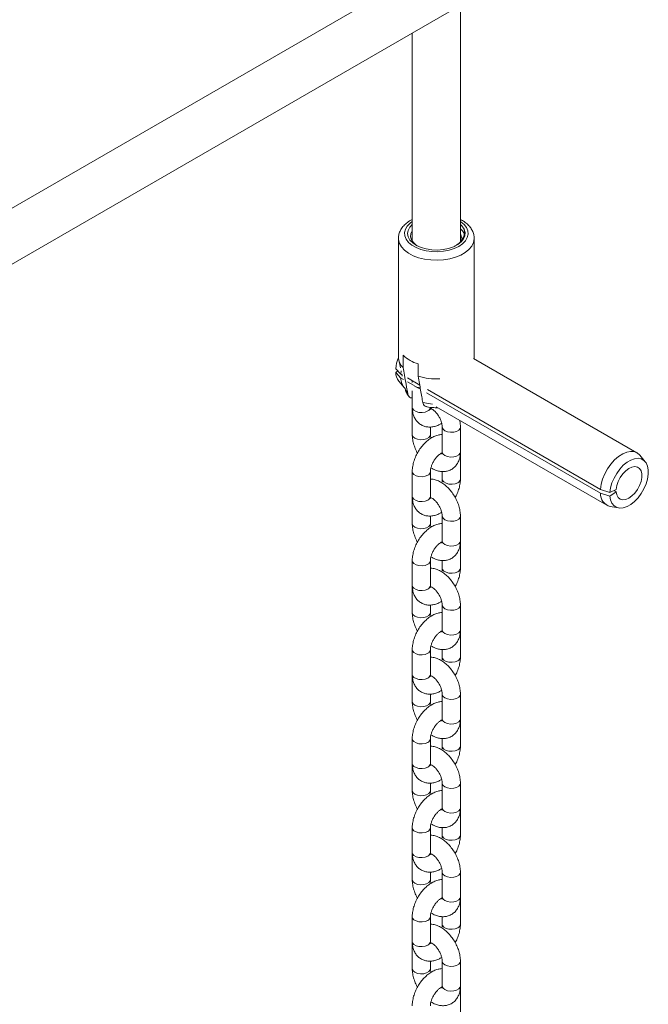
# Model space of a CAD drawing. Units: millimetres. Extents: x 0 to 42, y 0 to 29.8.
# Drawn here: x 33.9 to 34.4, y 20.1 to 20.7 of the extents above; entities that cross this region are included whole.
import ezdxf

# ---------------------------------------------------------------- set-up
doc = ezdxf.new("R2010")
doc.units = ezdxf.units.MM

msp = doc.modelspace()

# ---------------------------------------------------------------- linework, layer by layer
at = {"color": 7, "linetype": 'Continuous', "lineweight": 18}
for p, q in [((34.2363, 20.75702), (33.83888, 20.52759)), ((33.86218, 20.5041), (34.25102, 20.72857)), ((34.23763, 20.56493), (34.23763, 20.72084)), ((34.20563, 20.70237), (34.20563, 20.56508)), ((34.20563, 20.57923), (34.20478, 20.5788)), ((34.20522, 20.56615), (34.20563, 20.56715)), ((34.23763, 20.56973), (34.23863, 20.56635)), ((34.19663, 20.56676), (34.19663, 20.48837)), ((34.20522, 20.56615), (34.20563, 20.5664)), ((34.24663, 20.56676), (34.24662, 20.56701)), ((34.24663, 20.48837), (34.24663, 20.56676)), ((34.19971, 20.4896), (34.19971, 20.48144)), ((34.19682, 20.48658), (34.19798, 20.48127)), ((34.20961, 20.47572), (34.20961, 20.48389)), ((34.3541, 20.4252), (34.24621, 20.48748)), ((34.1982, 20.47711), (34.1948, 20.48057)), ((34.19617, 20.47918), (34.1948, 20.47826)), ((34.1982, 20.47454), (34.1948, 20.47826)), ((34.1982, 20.47711), (34.19845, 20.47933)), ((34.1992, 20.47653), (34.1982, 20.47711)), ((34.19898, 20.47665), (34.19917, 20.4758)), ((34.19681, 20.47257), (34.20043, 20.46822)), ((34.19999, 20.47351), (34.1982, 20.47454)), ((34.21063, 20.46993), (34.20258, 20.47458)), ((34.20692, 20.46951), (34.20258, 20.47201)), ((34.2009, 20.46784), (34.20092, 20.46777)), ((34.20573, 20.46617), (34.20573, 20.45522)), ((34.21113, 20.46708), (34.20814, 20.46881)), ((34.33, 20.39845), (34.21507, 20.46481)), ((34.33, 20.40102), (34.21586, 20.46691)), ((34.20573, 20.45359), (34.20573, 20.43726)), ((34.22147, 20.45557), (34.3341, 20.39055)), ((34.21773, 20.43726), (34.21773, 20.44219)), ((34.22553, 20.44216), (34.22553, 20.42583)), ((34.23753, 20.42583), (34.23753, 20.44216)), ((34.23753, 20.42419), (34.23749, 20.42503)), ((34.23753, 20.40786), (34.23753, 20.42419)), ((34.35958, 20.41927), (34.35596, 20.42362)), ((34.20573, 20.41276), (34.20573, 20.39643)), ((34.21773, 20.39643), (34.21773, 20.41276)), ((34.22553, 20.41283), (34.22553, 20.40786)), ((34.33622, 20.39893), (34.33, 20.40102)), ((34.33622, 20.39662), (34.33, 20.39845)), ((34.34045, 20.40098), (34.33622, 20.39893)), ((34.34045, 20.39945), (34.33622, 20.39662)), ((34.339, 20.40028), (34.34045, 20.39945)), ((34.20573, 20.3948), (34.20573, 20.37847)), ((34.3364, 20.38973), (34.34198, 20.38877)), ((34.21773, 20.37847), (34.21773, 20.3834)), ((34.22553, 20.38337), (34.22553, 20.36704)), ((34.23753, 20.36704), (34.23753, 20.38337)), ((34.23753, 20.3654), (34.23749, 20.36624)), ((34.23753, 20.34907), (34.23753, 20.3654)), ((34.20573, 20.35397), (34.20573, 20.33764)), ((34.21773, 20.33764), (34.21773, 20.35397)), ((34.22553, 20.35404), (34.22553, 20.34907)), ((34.20573, 20.33601), (34.20573, 20.31968)), ((34.21773, 20.31968), (34.21773, 20.32461)), ((34.22553, 20.32458), (34.22553, 20.30825)), ((34.23753, 20.30825), (34.23753, 20.32458)), ((34.23753, 20.30661), (34.23749, 20.30745)), ((34.23753, 20.29028), (34.23753, 20.30661)), ((34.20573, 20.29518), (34.20573, 20.27885)), ((34.21773, 20.27885), (34.21773, 20.29518)), ((34.22553, 20.29525), (34.22553, 20.29028)), ((34.20573, 20.27722), (34.20573, 20.26089)), ((34.21773, 20.26089), (34.21773, 20.26582)), ((34.22553, 20.26579), (34.22553, 20.24946)), ((34.23753, 20.24946), (34.23753, 20.26579)), ((34.23753, 20.24782), (34.23749, 20.24866)), ((34.23753, 20.23149), (34.23753, 20.24782)), ((34.20573, 20.23639), (34.20573, 20.22006)), ((34.21773, 20.22006), (34.21773, 20.23639)), ((34.22553, 20.23646), (34.22553, 20.23149)), ((34.20573, 20.21843), (34.20573, 20.20209)), ((34.21773, 20.20209), (34.21773, 20.20703)), ((34.22553, 20.207), (34.22553, 20.19066)), ((34.23753, 20.19066), (34.23753, 20.207)), ((34.23753, 20.18903), (34.23749, 20.18987)), ((34.23753, 20.1727), (34.23753, 20.18903)), ((34.20573, 20.1776), (34.20573, 20.16127)), ((34.21773, 20.16127), (34.21773, 20.1776)), ((34.22553, 20.17767), (34.22553, 20.1727)), ((34.20573, 20.15963), (34.20573, 20.1433)), ((34.21773, 20.1433), (34.21773, 20.14823)), ((34.22553, 20.1482), (34.22553, 20.13187)), ((34.23753, 20.13187), (34.23753, 20.1482)), ((34.23753, 20.13024), (34.23749, 20.13108)), ((34.23753, 20.11391), (34.23753, 20.13024)), ((34.20573, 20.11881), (34.20573, 20.10248)), ((34.21773, 20.10248), (34.21773, 20.11881)), ((34.22553, 20.11888), (34.22553, 20.11391)), ((34.20573, 20.10084), (34.20573, 20.08451)), ((34.21773, 20.08451), (34.21773, 20.08944)), ((34.22553, 20.08941), (34.22553, 20.07308)), ((34.23753, 20.07308), (34.23753, 20.08941)), ((34.23753, 20.07145), (34.23749, 20.07229)), ((34.23753, 20.05512), (34.23753, 20.07145))]:
    msp.add_line(p, q, dxfattribs=at)
at = {"color": 8, "linetype": 'Continuous', "lineweight": 18, "flags": 128}
for points in [[(34.20563, 20.57788), (34.2043, 20.57688), (34.20242, 20.57493), (34.20119, 20.5728), (34.20065, 20.57059), (34.20083, 20.56835), (34.20172, 20.56618), (34.20328, 20.56413), (34.20547, 20.56228), (34.20821, 20.5607), (34.21141, 20.55944), (34.21495, 20.55853), (34.21873, 20.55802), (34.2226, 20.55792), (34.22644, 20.55823), (34.23011, 20.55894), (34.2335, 20.56003), (34.23648, 20.56146), (34.23895, 20.56318), (34.24084, 20.56513), (34.24207, 20.56725), (34.24261, 20.56947), (34.24243, 20.5717), (34.24154, 20.57388), (34.23997, 20.57593), (34.23778, 20.57777), (34.23763, 20.57788)], [(34.19663, 20.56691), (34.19668, 20.56584), (34.19731, 20.56342), (34.19863, 20.5611), (34.20062, 20.55894), (34.20322, 20.557), (34.20634, 20.55534), (34.2099, 20.55402), (34.2138, 20.55306), (34.21793, 20.55249), (34.22216, 20.55233), (34.22638, 20.55259), (34.23046, 20.55326), (34.23428, 20.55432), (34.23774, 20.55573), (34.24074, 20.55746), (34.24319, 20.55946), (34.24502, 20.56167), (34.24617, 20.56402), (34.24662, 20.56646), (34.24663, 20.56676)], [(34.20092, 20.46777), (34.20142, 20.46624), (34.20277, 20.46411)], [(34.21267, 20.45839), (34.21637, 20.45761), (34.2191, 20.45731)], [(34.20573, 20.45522), (34.20593, 20.45433), (34.20681, 20.45324), (34.20829, 20.45239), (34.21018, 20.45188), (34.21225, 20.45177), (34.21426, 20.45208), (34.21597, 20.45277)], [(34.21773, 20.43727), (34.21752, 20.43636), (34.21664, 20.43527), (34.21517, 20.43442), (34.21328, 20.43391), (34.21121, 20.43381), (34.20919, 20.43412), (34.20749, 20.43481), (34.20629, 20.43579), (34.20575, 20.43696), (34.20573, 20.43726)], [(34.22553, 20.44216), (34.22555, 20.44186), (34.22609, 20.4407), (34.22729, 20.43971), (34.22899, 20.43902), (34.23101, 20.43871), (34.23308, 20.43881), (34.23497, 20.43932), (34.23644, 20.44017), (34.23732, 20.44126), (34.23753, 20.44216)], [(34.22553, 20.42583), (34.22555, 20.42553), (34.22609, 20.42436), (34.22729, 20.42338), (34.22899, 20.42269), (34.23101, 20.42238), (34.23308, 20.42248), (34.23497, 20.42299), (34.23644, 20.42384), (34.23732, 20.42493), (34.23753, 20.42583)], [(34.23753, 20.42419), (34.23751, 20.42389), (34.2374, 20.42348)], [(34.20573, 20.41276), (34.20593, 20.41187), (34.20681, 20.41078), (34.20829, 20.40993), (34.21018, 20.40942), (34.21225, 20.40931), (34.21426, 20.40962), (34.21597, 20.41031)], [(34.23577, 20.40541), (34.23406, 20.40472), (34.23205, 20.40441), (34.22998, 20.40452), (34.22809, 20.40503), (34.22661, 20.40588), (34.22573, 20.40697), (34.22553, 20.40786)], [(34.20573, 20.39643), (34.20593, 20.39554), (34.20681, 20.39445), (34.20829, 20.3936), (34.21018, 20.39309), (34.21225, 20.39298), (34.21426, 20.39329), (34.21597, 20.39398)], [(34.22553, 20.38337), (34.22555, 20.38307), (34.22609, 20.3819), (34.22729, 20.38092), (34.22899, 20.38023), (34.23101, 20.37992), (34.23308, 20.38002), (34.23497, 20.38053), (34.23644, 20.38138), (34.23732, 20.38247), (34.23753, 20.38337)], [(34.21773, 20.37847), (34.21752, 20.37757), (34.21664, 20.37648), (34.21517, 20.37563), (34.21328, 20.37512), (34.21121, 20.37502), (34.20919, 20.37533), (34.20749, 20.37602), (34.20629, 20.377), (34.20575, 20.37817), (34.20573, 20.37847)], [(34.22553, 20.36704), (34.22555, 20.36674), (34.22609, 20.36557), (34.22729, 20.36459), (34.22899, 20.3639), (34.23101, 20.36359), (34.23308, 20.36369), (34.23497, 20.3642), (34.23644, 20.36505), (34.23732, 20.36614), (34.23753, 20.36704)], [(34.23753, 20.3654), (34.23751, 20.3651), (34.2374, 20.36469)], [(34.20573, 20.35397), (34.20593, 20.35308), (34.20681, 20.35199), (34.20829, 20.35114), (34.21018, 20.35063), (34.21225, 20.35052), (34.21426, 20.35083), (34.21597, 20.35152)], [(34.23577, 20.34662), (34.23406, 20.34593), (34.23205, 20.34562), (34.22998, 20.34573), (34.22809, 20.34623), (34.22661, 20.34709), (34.22573, 20.34818), (34.22553, 20.34907)], [(34.20573, 20.33764), (34.20593, 20.33675), (34.20681, 20.33566), (34.20829, 20.3348), (34.21018, 20.3343), (34.21225, 20.33419), (34.21426, 20.3345), (34.21597, 20.33519)], [(34.22553, 20.32458), (34.22555, 20.32428), (34.22609, 20.32311), (34.22729, 20.32213), (34.22899, 20.32144), (34.23101, 20.32113), (34.23308, 20.32123), (34.23497, 20.32174), (34.23644, 20.32259), (34.23732, 20.32368), (34.23753, 20.32458)], [(34.21773, 20.31968), (34.21752, 20.31878), (34.21664, 20.31769), (34.21517, 20.31684), (34.21328, 20.31633), (34.21121, 20.31623), (34.20919, 20.31654), (34.20749, 20.31723), (34.20629, 20.31821), (34.20575, 20.31937), (34.20573, 20.31968)], [(34.22553, 20.30825), (34.22555, 20.30794), (34.22609, 20.30678), (34.22729, 20.3058), (34.22899, 20.30511), (34.23101, 20.3048), (34.23308, 20.3049), (34.23497, 20.30541), (34.23644, 20.30626), (34.23732, 20.30735), (34.23753, 20.30825)], [(34.23753, 20.30661), (34.23751, 20.30631), (34.2374, 20.3059)], [(34.20573, 20.29518), (34.20593, 20.29429), (34.20681, 20.2932), (34.20829, 20.29234), (34.21018, 20.29184), (34.21225, 20.29173), (34.21426, 20.29204), (34.21597, 20.29273)], [(34.23577, 20.28783), (34.23406, 20.28714), (34.23205, 20.28683), (34.22998, 20.28694), (34.22809, 20.28744), (34.22661, 20.28829), (34.22573, 20.28938), (34.22553, 20.29028)], [(34.20573, 20.27885), (34.20593, 20.27795), (34.20681, 20.27686), (34.20829, 20.27601), (34.21018, 20.27551), (34.21225, 20.2754), (34.21426, 20.27571), (34.21597, 20.2764)], [(34.22553, 20.26578), (34.22555, 20.26548), (34.22609, 20.26432), (34.22729, 20.26334), (34.22899, 20.26265), (34.23101, 20.26234), (34.23308, 20.26244), (34.23497, 20.26295), (34.23644, 20.2638), (34.23732, 20.26489), (34.23753, 20.26579)], [(34.21773, 20.26089), (34.21752, 20.25999), (34.21664, 20.2589), (34.21517, 20.25805), (34.21328, 20.25754), (34.21121, 20.25743), (34.20919, 20.25775), (34.20749, 20.25844), (34.20629, 20.25942), (34.20575, 20.26058), (34.20573, 20.26089)], [(34.22553, 20.24946), (34.22555, 20.24915), (34.22609, 20.24799), (34.22729, 20.24701), (34.22899, 20.24632), (34.23101, 20.24601), (34.23308, 20.24611), (34.23497, 20.24662), (34.23644, 20.24747), (34.23732, 20.24856), (34.23753, 20.24946)], [(34.23753, 20.24782), (34.23751, 20.24752), (34.2374, 20.24711)], [(34.20573, 20.23639), (34.20593, 20.23549), (34.20681, 20.2344), (34.20829, 20.23355), (34.21018, 20.23305), (34.21225, 20.23294), (34.21426, 20.23325), (34.21597, 20.23394)], [(34.23577, 20.22904), (34.23406, 20.22835), (34.23205, 20.22804), (34.22998, 20.22814), (34.22809, 20.22865), (34.22661, 20.2295), (34.22573, 20.23059), (34.22553, 20.23149)], [(34.20573, 20.22006), (34.20593, 20.21916), (34.20681, 20.21807), (34.20829, 20.21722), (34.21018, 20.21671), (34.21225, 20.21661), (34.21426, 20.21692), (34.21597, 20.21761)], [(34.22553, 20.20699), (34.22555, 20.20669), (34.22609, 20.20553), (34.22729, 20.20455), (34.22899, 20.20386), (34.23101, 20.20354), (34.23308, 20.20365), (34.23497, 20.20416), (34.23644, 20.20501), (34.23732, 20.2061), (34.23753, 20.207)], [(34.21773, 20.2021), (34.21752, 20.2012), (34.21664, 20.20011), (34.21517, 20.19926), (34.21328, 20.19875), (34.21121, 20.19864), (34.20919, 20.19896), (34.20749, 20.19965), (34.20629, 20.20063), (34.20575, 20.20179), (34.20573, 20.2021)], [(34.22553, 20.19066), (34.22555, 20.19036), (34.22609, 20.1892), (34.22729, 20.18822), (34.22899, 20.18753), (34.23101, 20.18721), (34.23308, 20.18732), (34.23497, 20.18783), (34.23644, 20.18868), (34.23732, 20.18977), (34.23753, 20.19066)], [(34.23753, 20.18903), (34.23751, 20.18873), (34.2374, 20.18832)], [(34.20573, 20.1776), (34.20593, 20.1767), (34.20681, 20.17561), (34.20829, 20.17476), (34.21018, 20.17425), (34.21225, 20.17415), (34.21426, 20.17446), (34.21597, 20.17515)], [(34.23577, 20.17025), (34.23406, 20.16956), (34.23205, 20.16925), (34.22998, 20.16935), (34.22809, 20.16986), (34.22661, 20.17071), (34.22573, 20.1718), (34.22553, 20.1727)], [(34.20573, 20.16127), (34.20593, 20.16037), (34.20681, 20.15928), (34.20829, 20.15843), (34.21018, 20.15792), (34.21225, 20.15782), (34.21426, 20.15813), (34.21597, 20.15882)], [(34.22553, 20.1482), (34.22555, 20.1479), (34.22609, 20.14674), (34.22729, 20.14576), (34.22899, 20.14507), (34.23101, 20.14475), (34.23308, 20.14486), (34.23497, 20.14537), (34.23644, 20.14622), (34.23732, 20.14731), (34.23753, 20.14821)], [(34.21773, 20.14331), (34.21752, 20.14241), (34.21664, 20.14132), (34.21517, 20.14047), (34.21328, 20.13996), (34.21121, 20.13985), (34.20919, 20.14016), (34.20749, 20.14085), (34.20629, 20.14184), (34.20575, 20.143), (34.20573, 20.14331)], [(34.22553, 20.13187), (34.22555, 20.13157), (34.22609, 20.13041), (34.22729, 20.12942), (34.22899, 20.12873), (34.23101, 20.12842), (34.23308, 20.12853), (34.23497, 20.12904), (34.23644, 20.12989), (34.23732, 20.13098), (34.23753, 20.13187)], [(34.23753, 20.13024), (34.23751, 20.12994), (34.2374, 20.12952)], [(34.20573, 20.11881), (34.20593, 20.11791), (34.20681, 20.11682), (34.20829, 20.11597), (34.21018, 20.11546), (34.21225, 20.11536), (34.21426, 20.11567), (34.21597, 20.11636)], [(34.23577, 20.11146), (34.23406, 20.11077), (34.23205, 20.11046), (34.22998, 20.11056), (34.22809, 20.11107), (34.22661, 20.11192), (34.22573, 20.11301), (34.22553, 20.11391)], [(34.20573, 20.10248), (34.20593, 20.10158), (34.20681, 20.10049), (34.20829, 20.09964), (34.21018, 20.09913), (34.21225, 20.09903), (34.21426, 20.09934), (34.21597, 20.10003)], [(34.22553, 20.08941), (34.22555, 20.08911), (34.22609, 20.08795), (34.22729, 20.08696), (34.22899, 20.08627), (34.23101, 20.08596), (34.23308, 20.08607), (34.23497, 20.08658), (34.23644, 20.08743), (34.23732, 20.08852), (34.23753, 20.08942)], [(34.21773, 20.08452), (34.21752, 20.08362), (34.21664, 20.08253), (34.21517, 20.08168), (34.21328, 20.08117), (34.21121, 20.08106), (34.20919, 20.08137), (34.20749, 20.08206), (34.20629, 20.08305), (34.20575, 20.08421), (34.20573, 20.08451)], [(34.22553, 20.07308), (34.22555, 20.07278), (34.22609, 20.07162), (34.22729, 20.07063), (34.22899, 20.06994), (34.23101, 20.06963), (34.23308, 20.06974), (34.23497, 20.07025), (34.23644, 20.0711), (34.23732, 20.07219), (34.23753, 20.07308)], [(34.23753, 20.07145), (34.23751, 20.07115), (34.2374, 20.07073)]]:
    msp.add_lwpolyline(points, dxfattribs=at)
at = {"color": 7, "linetype": 'Continuous', "lineweight": 18, "flags": 128}
for points in [[(34.20563, 20.57594), (34.20403, 20.57417), (34.20296, 20.57207), (34.20263, 20.5699), (34.20305, 20.56773), (34.20421, 20.56565), (34.20606, 20.56374), (34.20853, 20.56208), (34.21152, 20.56074), (34.21491, 20.55977), (34.21856, 20.5592), (34.22234, 20.55907), (34.22609, 20.55937), (34.22966, 20.56009), (34.23291, 20.5612), (34.23572, 20.56267), (34.23797, 20.56443), (34.23956, 20.56641), (34.24045, 20.56853), (34.24059, 20.57072), (34.23998, 20.57287), (34.23998, 20.57287)], [(34.23998, 20.57287), (34.23855, 20.57501), (34.23763, 20.57594)], [(34.20563, 20.57171), (34.20484, 20.56993), (34.20465, 20.56788), (34.20521, 20.56586), (34.20648, 20.56394), (34.20841, 20.56222), (34.20894, 20.56187)], [(34.24656, 20.48728), (34.24663, 20.48818), (34.24663, 20.48837)], [(34.33, 20.40102), (34.33047, 20.40436), (34.33144, 20.40784), (34.33287, 20.41131), (34.33471, 20.41466), (34.33689, 20.41776), (34.33934, 20.4205), (34.34196, 20.42278), (34.34465, 20.42451), (34.34733, 20.42564), (34.34989, 20.42612), (34.35224, 20.42593), (34.35429, 20.42508), (34.35596, 20.42362)], [(34.33622, 20.39893), (34.33666, 20.40204), (34.33758, 20.40527), (34.33894, 20.40849), (34.34069, 20.41158), (34.34276, 20.41442), (34.34507, 20.41689), (34.34752, 20.41891), (34.35003, 20.42039), (34.3525, 20.42127), (34.35483, 20.42153), (34.35693, 20.42114), (34.35871, 20.42013), (34.36011, 20.41854), (34.36108, 20.41642), (34.36157, 20.41386), (34.36157, 20.41096), (34.36108, 20.40783), (34.36011, 20.4046), (34.35871, 20.40138), (34.35693, 20.39831), (34.35483, 20.39551), (34.3525, 20.39307), (34.35003, 20.39111), (34.34752, 20.38969), (34.34507, 20.38887), (34.34276, 20.38868), (34.34069, 20.38913), (34.33894, 20.3902), (34.33758, 20.39186), (34.33666, 20.39402), (34.33622, 20.39662)], [(34.34045, 20.40098), (34.34086, 20.40357), (34.34176, 20.40625), (34.34308, 20.40886), (34.34475, 20.41124), (34.34667, 20.41326), (34.34872, 20.41479), (34.35078, 20.41574), (34.35274, 20.41605), (34.35446, 20.41571), (34.35585, 20.41474), (34.35683, 20.41319), (34.35733, 20.41116), (34.35733, 20.40876), (34.35683, 20.40615), (34.35585, 20.40347), (34.35446, 20.40089), (34.35274, 20.39856), (34.35078, 20.39663), (34.34872, 20.3952), (34.34667, 20.39436), (34.34475, 20.39416), (34.34308, 20.39461), (34.34176, 20.3957), (34.34086, 20.39734), (34.34045, 20.39945)]]:
    msp.add_lwpolyline(points, dxfattribs=at)
at = {"color": 7, "linetype": 'Continuous', "lineweight": 18}
for centre, radius, start, end in [((34.21597, 20.50634), 0.02334, 225.82756, 254.17782), ((34.21989, 20.47851), 0.02518, 157.49118, 175.30895), ((34.20673, 20.4887), 0.01011, 181.86882, 225.99383), ((34.20445, 20.47848), 0.00966, 181.28412, 217.70807), ((34.20857, 20.47472), 0.01038, 180.94608, 223.37129), ((34.22158, 20.51497), 0.04104, 253.04316, 273.24393), ((34.33858, 20.39804), 0.00859, 177.24291, 255.27667)]:
    msp.add_arc(centre, radius, start, end, dxfattribs=at)
at = {"color": 8, "linetype": 'Continuous', "lineweight": 18}
for centre, radius, start, end in [((34.21136, 20.47597), 0.00786, 235.54293, 266.81476), ((34.21488, 20.45541), 0.00286, 292.47641, 356.20345), ((34.21488, 20.41295), 0.00286, 292.48157, 356.15468), ((34.23468, 20.40805), 0.00286, 292.48186, 356.15197), ((34.21488, 20.39662), 0.00286, 292.47641, 356.20345), ((34.21488, 20.35416), 0.00286, 292.48157, 356.15468), ((34.23468, 20.34926), 0.00286, 292.48186, 356.15197), ((34.21488, 20.33783), 0.00286, 292.47641, 356.20345), ((34.21488, 20.29537), 0.00286, 292.48157, 356.15468), ((34.23468, 20.29047), 0.00286, 292.48186, 356.15197), ((34.21488, 20.27904), 0.00286, 292.47641, 356.20345), ((34.21488, 20.23658), 0.00286, 292.48157, 356.15468), ((34.23468, 20.23168), 0.00286, 292.48186, 356.15197), ((34.21488, 20.22025), 0.00286, 292.47641, 356.20345), ((34.21488, 20.17779), 0.00286, 292.48157, 356.15468), ((34.23468, 20.17289), 0.00286, 292.48186, 356.15197), ((34.21488, 20.16146), 0.00286, 292.47641, 356.20345), ((34.21488, 20.119), 0.00286, 292.48157, 356.15468), ((34.23468, 20.1141), 0.00286, 292.48186, 356.15197), ((34.21488, 20.10267), 0.00286, 292.47641, 356.20345)]:
    msp.add_arc(centre, radius, start, end, dxfattribs=at)
at = {"color": 7, "linetype": 'Continuous', "lineweight": 18}
for points, knots in [([(34.20478, 20.5788), (34.20425, 20.57848), (34.20273, 20.57755), (34.20057, 20.57574), (34.19862, 20.57341), (34.19732, 20.57086), (34.19666, 20.5687), (34.1967, 20.56736), (34.19671, 20.56695)], [0, 0, 0, 0, 0.113384, 0.325618, 0.536956, 0.719125, 0.914694, 1, 1, 1, 1]), ([(34.24655, 20.56708), (34.24654, 20.56765), (34.2465, 20.5691), (34.24574, 20.57134), (34.24441, 20.57372), (34.2425, 20.57591), (34.24025, 20.57778), (34.23845, 20.57877), (34.23763, 20.57923)], [0, 0, 0, 0, 0.11409, 0.289186, 0.465927, 0.648583, 0.838681, 1, 1, 1, 1]), ([(34.23998, 20.57287), (34.24011, 20.57197), (34.24045, 20.5697), (34.2391, 20.56608), (34.23641, 20.56318), (34.23425, 20.56183), (34.23364, 20.56145)], [0, 0, 0, 0, 0.217136, 0.545676, 0.871488, 1, 1, 1, 1]), ([(34.23763, 20.57306), (34.23778, 20.57293), (34.23896, 20.57191), (34.23977, 20.57067), (34.23999, 20.56958), (34.23999, 20.56957)], [0, 0, 0, 0, 0.1290389, 0.9931263, 1, 1, 1, 1]), ([(34.19971, 20.48144), (34.19999, 20.4798), (34.20101, 20.47402), (34.20204, 20.46825), (34.20277, 20.46411)], [0, 0, 0, 0, 0.282381, 1, 1, 1, 1]), ([(34.20577, 20.47274), (34.20577, 20.47272), (34.20571, 20.47232), (34.20572, 20.47193), (34.20573, 20.47155)], [0, 0, 0, 0, 0.0341926, 1, 1, 1, 1]), ([(34.21267, 20.45839), (34.21245, 20.45962), (34.21171, 20.46376), (34.21069, 20.46954), (34.20989, 20.47409), (34.20961, 20.47572)], [0, 0, 0, 0, 0.213398, 0.717619, 1, 1, 1, 1]), ([(34.201, 20.46768), (34.20105, 20.46739), (34.20124, 20.46621), (34.20217, 20.46419), (34.2033, 20.46268), (34.20389, 20.4619)], [0, 0, 0, 0, 0.134487, 0.547708, 1, 1, 1, 1]), ([(34.20277, 20.46411), (34.20278, 20.46406), (34.2029, 20.46341), (34.20338, 20.46233), (34.20443, 20.46142), (34.20535, 20.46139), (34.20573, 20.46137)], [0, 0, 0, 0, 0.025211, 0.382075, 0.743964, 1, 1, 1, 1]), ([(34.21504, 20.45578), (34.21477, 20.45581), (34.21392, 20.4559), (34.21309, 20.45688), (34.21279, 20.45796), (34.21267, 20.45839)], [0, 0, 0, 0, 0.2166664, 0.6855364, 1, 1, 1, 1]), ([(34.20577, 20.45438), (34.20576, 20.45428), (34.20572, 20.45402), (34.20573, 20.45375), (34.20573, 20.45359)], [0, 0, 0, 0, 0.416643, 1, 1, 1, 1]), ([(34.20573, 20.45522), (34.20575, 20.45461), (34.20579, 20.453), (34.20628, 20.45057), (34.20728, 20.44806), (34.20872, 20.44593), (34.2106, 20.44417), (34.21286, 20.44289), (34.21537, 20.4422), (34.21796, 20.44209), (34.22058, 20.44253), (34.22301, 20.44338), (34.2245, 20.44428), (34.22515, 20.44468)], [0, 0, 0, 0, 0.064016, 0.166306, 0.263147, 0.355559, 0.445499, 0.541603, 0.63477, 0.727205, 0.822105, 0.921886, 1, 1, 1, 1]), ([(34.21501, 20.45566), (34.21522, 20.45561), (34.21658, 20.45527), (34.21912, 20.45493), (34.22146, 20.45494), (34.22257, 20.45494)], [0, 0, 0, 0, 0.086698, 0.5638261, 1, 1, 1, 1]), ([(34.21795, 20.45373), (34.21796, 20.45373), (34.21801, 20.45367), (34.21784, 20.45395), (34.21774, 20.45459), (34.21773, 20.45512), (34.21773, 20.45522)], [0, 0, 0, 0, 0.057306, 0.468996, 0.891717, 1, 1, 1, 1]), ([(34.21779, 20.45451), (34.21808, 20.45438), (34.21867, 20.45414), (34.21996, 20.45322), (34.22135, 20.45188), (34.22271, 20.45015), (34.2239, 20.44816), (34.22481, 20.44607), (34.22535, 20.44413), (34.22552, 20.44285), (34.22553, 20.44229), (34.22553, 20.44216)], [0, 0, 0, 0, 0.110338, 0.226626, 0.346977, 0.471506, 0.598689, 0.726557, 0.852563, 0.965719, 1, 1, 1, 1]), ([(34.23753, 20.44216), (34.23752, 20.44277), (34.23749, 20.44423), (34.23718, 20.44573), (34.23701, 20.4466)], [0, 0, 0, 0, 0.4207165, 1, 1, 1, 1]), ([(34.22553, 20.43723), (34.22546, 20.43723), (34.22452, 20.43728), (34.22267, 20.43685), (34.22001, 20.43593), (34.21736, 20.4344), (34.21478, 20.43236), (34.21239, 20.42986), (34.21027, 20.42702), (34.20849, 20.42391), (34.20709, 20.42064), (34.20614, 20.41726), (34.20576, 20.41463), (34.20574, 20.41314), (34.20573, 20.41276)], [0, 0, 0, 0, 0.006592, 0.091319, 0.180404, 0.274483, 0.372059, 0.470487, 0.568586, 0.666522, 0.76489, 0.864217, 0.965289, 1, 1, 1, 1]), ([(34.20573, 20.43726), (34.20575, 20.43664), (34.2058, 20.43495), (34.20629, 20.4321), (34.20734, 20.42879), (34.20834, 20.42638), (34.20907, 20.42518), (34.20919, 20.42499)], [0, 0, 0, 0, 0.151884, 0.418805, 0.68516, 0.950577, 1, 1, 1, 1]), ([(34.21811, 20.43474), (34.21805, 20.43493), (34.21781, 20.43572), (34.21774, 20.43656), (34.21773, 20.43713), (34.21773, 20.43726)], [0, 0, 0, 0, 0.1998726, 0.8139579, 1, 1, 1, 1]), ([(34.21773, 20.41276), (34.21774, 20.41301), (34.21776, 20.41372), (34.21801, 20.41521), (34.21864, 20.41718), (34.21961, 20.41924), (34.22086, 20.4212), (34.22228, 20.42289), (34.22369, 20.42414), (34.22478, 20.42484), (34.22515, 20.42497), (34.22526, 20.42501)], [0, 0, 0, 0, 0.064014, 0.185252, 0.310409, 0.439217, 0.569813, 0.69991, 0.827185, 0.950501, 1, 1, 1, 1]), ([(34.21807, 20.41525), (34.21905, 20.41471), (34.22088, 20.41369), (34.22369, 20.4129), (34.22634, 20.41267), (34.22896, 20.41302), (34.23143, 20.41398), (34.23359, 20.41554), (34.23528, 20.4175), (34.2365, 20.4198), (34.23729, 20.42243), (34.23752, 20.4245), (34.23753, 20.42567), (34.23753, 20.42583)], [0, 0, 0, 0, 0.115296, 0.215953, 0.311301, 0.402739, 0.502206, 0.597016, 0.689452, 0.782357, 0.878719, 0.983889, 1, 1, 1, 1]), ([(34.22553, 20.42583), (34.22552, 20.42561), (34.2255, 20.42499), (34.22533, 20.42439), (34.22531, 20.42437), (34.22531, 20.42436)], [0, 0, 0, 0, 0.227771, 0.653051, 1, 1, 1, 1]), ([(34.23753, 20.38337), (34.23751, 20.38398), (34.23746, 20.38568), (34.23697, 20.38853), (34.23594, 20.39185), (34.23447, 20.39509), (34.23263, 20.39816), (34.23044, 20.40096), (34.22796, 20.40343), (34.22521, 20.40548), (34.22238, 20.4069), (34.21985, 20.4077), (34.21833, 20.40777), (34.21773, 20.40779)], [0, 0, 0, 0, 0.0561163, 0.1547351, 0.2531451, 0.3512084, 0.449176, 0.5476427, 0.647179, 0.7485612, 0.8521723, 0.9421237, 1, 1, 1, 1]), ([(34.22553, 20.40786), (34.22552, 20.40762), (34.22549, 20.40691), (34.2254, 20.40603), (34.22519, 20.40539), (34.22519, 20.40537)], [0, 0, 0, 0, 0.341343, 0.987818, 1, 1, 1, 1]), ([(34.23407, 20.39563), (34.23428, 20.396), (34.23511, 20.39739), (34.23615, 20.4), (34.23712, 20.40336), (34.23749, 20.406), (34.23752, 20.40748), (34.23753, 20.40786)], [0, 0, 0, 0, 0.095188, 0.362087, 0.631585, 0.905821, 1, 1, 1, 1]), ([(34.20577, 20.39559), (34.20576, 20.39548), (34.20572, 20.39522), (34.20573, 20.39496), (34.20573, 20.3948)], [0, 0, 0, 0, 0.416643, 1, 1, 1, 1]), ([(34.20573, 20.39643), (34.20575, 20.39582), (34.20579, 20.39421), (34.20628, 20.39178), (34.20728, 20.38927), (34.20872, 20.38714), (34.2106, 20.38537), (34.21286, 20.3841), (34.21537, 20.38341), (34.21796, 20.3833), (34.22058, 20.38374), (34.22301, 20.38459), (34.2245, 20.38549), (34.22515, 20.38589)], [0, 0, 0, 0, 0.064016, 0.166306, 0.263147, 0.355559, 0.445499, 0.541603, 0.63477, 0.727205, 0.822105, 0.921886, 1, 1, 1, 1]), ([(34.21795, 20.39494), (34.21796, 20.39494), (34.21801, 20.39488), (34.21784, 20.39516), (34.21774, 20.3958), (34.21773, 20.39633), (34.21773, 20.39643)], [0, 0, 0, 0, 0.057306, 0.468996, 0.891717, 1, 1, 1, 1]), ([(34.21779, 20.39571), (34.21808, 20.39559), (34.21867, 20.39534), (34.21996, 20.39443), (34.22135, 20.39309), (34.22271, 20.39136), (34.2239, 20.38937), (34.22481, 20.38728), (34.22535, 20.38534), (34.22552, 20.38406), (34.22553, 20.3835), (34.22553, 20.38337)], [0, 0, 0, 0, 0.110338, 0.226626, 0.346977, 0.471506, 0.598689, 0.726557, 0.852563, 0.965719, 1, 1, 1, 1]), ([(34.20573, 20.37847), (34.20575, 20.37785), (34.2058, 20.37616), (34.20629, 20.37331), (34.20734, 20.37), (34.20834, 20.36759), (34.20907, 20.36639), (34.20919, 20.3662)], [0, 0, 0, 0, 0.151884, 0.418805, 0.68516, 0.950577, 1, 1, 1, 1]), ([(34.22553, 20.37844), (34.22546, 20.37844), (34.22452, 20.37849), (34.22267, 20.37806), (34.22001, 20.37714), (34.21736, 20.37561), (34.21478, 20.37357), (34.21239, 20.37107), (34.21027, 20.36823), (34.20849, 20.36512), (34.20709, 20.36184), (34.20614, 20.35847), (34.20576, 20.35583), (34.20574, 20.35435), (34.20573, 20.35397)], [0, 0, 0, 0, 0.006592, 0.091319, 0.180404, 0.274483, 0.372059, 0.470487, 0.568586, 0.666522, 0.76489, 0.864217, 0.965289, 1, 1, 1, 1]), ([(34.21811, 20.37595), (34.21805, 20.37614), (34.21781, 20.37693), (34.21774, 20.37777), (34.21773, 20.37834), (34.21773, 20.37847)], [0, 0, 0, 0, 0.1998726, 0.8139579, 1, 1, 1, 1]), ([(34.21773, 20.35397), (34.21774, 20.35422), (34.21776, 20.35493), (34.21801, 20.35642), (34.21864, 20.35839), (34.21961, 20.36045), (34.22086, 20.3624), (34.22228, 20.3641), (34.22369, 20.36535), (34.22478, 20.36605), (34.22515, 20.36618), (34.22526, 20.36622)], [0, 0, 0, 0, 0.064014, 0.1852515, 0.3104088, 0.4392173, 0.5698125, 0.6999102, 0.8271847, 0.9505009, 1, 1, 1, 1]), ([(34.21807, 20.35646), (34.21905, 20.35592), (34.22088, 20.3549), (34.22369, 20.35411), (34.22634, 20.35388), (34.22896, 20.35423), (34.23143, 20.35519), (34.23359, 20.35675), (34.23528, 20.35871), (34.2365, 20.36101), (34.23729, 20.36364), (34.23752, 20.3657), (34.23753, 20.36688), (34.23753, 20.36704)], [0, 0, 0, 0, 0.115296, 0.215953, 0.311301, 0.402739, 0.502206, 0.597016, 0.689452, 0.782357, 0.878719, 0.983889, 1, 1, 1, 1]), ([(34.22553, 20.36704), (34.22552, 20.36682), (34.2255, 20.3662), (34.22533, 20.3656), (34.22531, 20.36558), (34.22531, 20.36557)], [0, 0, 0, 0, 0.227771, 0.653051, 1, 1, 1, 1]), ([(34.23753, 20.32458), (34.23751, 20.32519), (34.23746, 20.32689), (34.23697, 20.32974), (34.23594, 20.33306), (34.23447, 20.3363), (34.23263, 20.33937), (34.23044, 20.34217), (34.22796, 20.34464), (34.22521, 20.34668), (34.22238, 20.34811), (34.21985, 20.3489), (34.21833, 20.34897), (34.21773, 20.349)], [0, 0, 0, 0, 0.056116, 0.154735, 0.253145, 0.351208, 0.449176, 0.547643, 0.647179, 0.748561, 0.852172, 0.942124, 1, 1, 1, 1]), ([(34.22553, 20.34907), (34.22552, 20.34883), (34.22549, 20.34811), (34.2254, 20.34724), (34.22519, 20.34659), (34.22519, 20.34658)], [0, 0, 0, 0, 0.341343, 0.987818, 1, 1, 1, 1]), ([(34.23407, 20.33684), (34.23428, 20.33721), (34.23511, 20.3386), (34.23615, 20.34121), (34.23712, 20.34457), (34.23749, 20.34721), (34.23752, 20.34869), (34.23753, 20.34907)], [0, 0, 0, 0, 0.0951881, 0.3620871, 0.6315854, 0.9058212, 1, 1, 1, 1]), ([(34.20577, 20.3368), (34.20576, 20.33669), (34.20572, 20.33643), (34.20573, 20.33616), (34.20573, 20.33601)], [0, 0, 0, 0, 0.416643, 1, 1, 1, 1]), ([(34.20573, 20.33764), (34.20575, 20.33702), (34.20579, 20.33542), (34.20628, 20.33299), (34.20728, 20.33048), (34.20872, 20.32834), (34.2106, 20.32658), (34.21286, 20.32531), (34.21537, 20.32462), (34.21796, 20.32451), (34.22058, 20.32495), (34.22301, 20.32579), (34.2245, 20.3267), (34.22515, 20.3271)], [0, 0, 0, 0, 0.064016, 0.166306, 0.263147, 0.355559, 0.445499, 0.541603, 0.63477, 0.727205, 0.822105, 0.921886, 1, 1, 1, 1]), ([(34.21795, 20.33615), (34.21796, 20.33615), (34.21801, 20.33609), (34.21784, 20.33637), (34.21774, 20.33701), (34.21773, 20.33754), (34.21773, 20.33764)], [0, 0, 0, 0, 0.057306, 0.468996, 0.891717, 1, 1, 1, 1]), ([(34.21779, 20.33692), (34.21808, 20.3368), (34.21867, 20.33655), (34.21996, 20.33564), (34.22135, 20.3343), (34.22271, 20.33257), (34.2239, 20.33058), (34.22481, 20.32849), (34.22535, 20.32655), (34.22552, 20.32527), (34.22553, 20.32471), (34.22553, 20.32458)], [0, 0, 0, 0, 0.110338, 0.226626, 0.346977, 0.471506, 0.598689, 0.726557, 0.852563, 0.965719, 1, 1, 1, 1]), ([(34.20573, 20.31968), (34.20575, 20.31906), (34.2058, 20.31737), (34.20629, 20.31451), (34.20734, 20.3112), (34.20834, 20.3088), (34.20907, 20.3076), (34.20919, 20.30741)], [0, 0, 0, 0, 0.151884, 0.418805, 0.68516, 0.950577, 1, 1, 1, 1]), ([(34.22553, 20.31965), (34.22546, 20.31965), (34.22452, 20.3197), (34.22267, 20.31927), (34.22001, 20.31835), (34.21736, 20.31682), (34.21478, 20.31478), (34.21239, 20.31228), (34.21027, 20.30943), (34.20849, 20.30633), (34.20709, 20.30305), (34.20614, 20.29968), (34.20576, 20.29704), (34.20574, 20.29556), (34.20573, 20.29518)], [0, 0, 0, 0, 0.006592, 0.091319, 0.180404, 0.274483, 0.372059, 0.470487, 0.568586, 0.666522, 0.76489, 0.864217, 0.965289, 1, 1, 1, 1]), ([(34.21811, 20.31716), (34.21805, 20.31735), (34.21781, 20.31814), (34.21774, 20.31898), (34.21773, 20.31955), (34.21773, 20.31968)], [0, 0, 0, 0, 0.1998726, 0.8139579, 1, 1, 1, 1]), ([(34.21773, 20.29518), (34.21774, 20.29543), (34.21776, 20.29613), (34.21801, 20.29763), (34.21864, 20.2996), (34.21961, 20.30166), (34.22086, 20.30361), (34.22228, 20.30531), (34.22369, 20.30656), (34.22478, 20.30725), (34.22515, 20.30739), (34.22526, 20.30743)], [0, 0, 0, 0, 0.064014, 0.185252, 0.310409, 0.439217, 0.569813, 0.69991, 0.827185, 0.950501, 1, 1, 1, 1]), ([(34.21807, 20.29767), (34.21905, 20.29713), (34.22088, 20.29611), (34.22369, 20.29532), (34.22634, 20.29509), (34.22896, 20.29544), (34.23143, 20.2964), (34.23359, 20.29795), (34.23528, 20.29992), (34.2365, 20.30222), (34.23729, 20.30485), (34.23752, 20.30691), (34.23753, 20.30809), (34.23753, 20.30825)], [0, 0, 0, 0, 0.115296, 0.215953, 0.311301, 0.402739, 0.502206, 0.597016, 0.689452, 0.782357, 0.878719, 0.983889, 1, 1, 1, 1]), ([(34.22553, 20.30825), (34.22552, 20.30803), (34.2255, 20.30741), (34.22533, 20.30681), (34.22531, 20.30679), (34.22531, 20.30678)], [0, 0, 0, 0, 0.227771, 0.653051, 1, 1, 1, 1]), ([(34.23753, 20.26579), (34.23751, 20.2664), (34.23746, 20.26809), (34.23697, 20.27094), (34.23594, 20.27427), (34.23447, 20.27751), (34.23263, 20.28058), (34.23044, 20.28338), (34.22796, 20.28585), (34.22521, 20.28789), (34.22238, 20.28932), (34.21985, 20.29011), (34.21833, 20.29018), (34.21773, 20.29021)], [0, 0, 0, 0, 0.0561163, 0.1547351, 0.2531451, 0.3512084, 0.449176, 0.5476427, 0.647179, 0.7485612, 0.8521723, 0.9421237, 1, 1, 1, 1]), ([(34.22553, 20.29028), (34.22552, 20.29004), (34.22549, 20.28932), (34.2254, 20.28845), (34.22519, 20.2878), (34.22519, 20.28779)], [0, 0, 0, 0, 0.341343, 0.987818, 1, 1, 1, 1]), ([(34.23407, 20.27805), (34.23428, 20.27842), (34.23511, 20.27981), (34.23615, 20.28242), (34.23712, 20.28578), (34.23749, 20.28842), (34.23752, 20.2899), (34.23753, 20.29028)], [0, 0, 0, 0, 0.095188, 0.362087, 0.631585, 0.905821, 1, 1, 1, 1]), ([(34.20577, 20.27801), (34.20576, 20.2779), (34.20572, 20.27764), (34.20573, 20.27737), (34.20573, 20.27722)], [0, 0, 0, 0, 0.416643, 1, 1, 1, 1]), ([(34.20573, 20.27885), (34.20575, 20.27823), (34.20579, 20.27663), (34.20628, 20.2742), (34.20728, 20.27169), (34.20872, 20.26955), (34.2106, 20.26779), (34.21286, 20.26652), (34.21537, 20.26583), (34.21796, 20.26572), (34.22058, 20.26616), (34.22301, 20.267), (34.2245, 20.26791), (34.22515, 20.26831)], [0, 0, 0, 0, 0.064016, 0.166306, 0.263147, 0.355559, 0.445499, 0.541603, 0.63477, 0.727205, 0.822105, 0.921886, 1, 1, 1, 1]), ([(34.21795, 20.27736), (34.21796, 20.27735), (34.21801, 20.2773), (34.21784, 20.27758), (34.21774, 20.27822), (34.21773, 20.27874), (34.21773, 20.27885)], [0, 0, 0, 0, 0.057306, 0.468996, 0.891717, 1, 1, 1, 1]), ([(34.21779, 20.27813), (34.21808, 20.27801), (34.21867, 20.27776), (34.21996, 20.27684), (34.22135, 20.27551), (34.22271, 20.27378), (34.2239, 20.27179), (34.22481, 20.2697), (34.22535, 20.26776), (34.22552, 20.26648), (34.22553, 20.26592), (34.22553, 20.26579)], [0, 0, 0, 0, 0.110338, 0.226626, 0.346977, 0.471506, 0.598689, 0.726557, 0.852563, 0.965719, 1, 1, 1, 1]), ([(34.20573, 20.26089), (34.20575, 20.26027), (34.2058, 20.25858), (34.20629, 20.25572), (34.20734, 20.25241), (34.20834, 20.25001), (34.20907, 20.24881), (34.20919, 20.24862)], [0, 0, 0, 0, 0.151884, 0.418805, 0.68516, 0.950577, 1, 1, 1, 1]), ([(34.22553, 20.26086), (34.22546, 20.26086), (34.22452, 20.26091), (34.22267, 20.26048), (34.22001, 20.25956), (34.21736, 20.25803), (34.21478, 20.25599), (34.21239, 20.25349), (34.21027, 20.25064), (34.20849, 20.24754), (34.20709, 20.24426), (34.20614, 20.24089), (34.20576, 20.23825), (34.20574, 20.23677), (34.20573, 20.23639)], [0, 0, 0, 0, 0.006592, 0.091319, 0.180404, 0.274483, 0.372059, 0.470487, 0.568586, 0.666522, 0.76489, 0.864217, 0.965289, 1, 1, 1, 1]), ([(34.21811, 20.25837), (34.21805, 20.25856), (34.21781, 20.25935), (34.21774, 20.26019), (34.21773, 20.26075), (34.21773, 20.26089)], [0, 0, 0, 0, 0.1998726, 0.8139579, 1, 1, 1, 1]), ([(34.21773, 20.23639), (34.21774, 20.23664), (34.21776, 20.23734), (34.21801, 20.23884), (34.21864, 20.24081), (34.21961, 20.24287), (34.22086, 20.24482), (34.22228, 20.24651), (34.22369, 20.24777), (34.22478, 20.24846), (34.22515, 20.2486), (34.22526, 20.24864)], [0, 0, 0, 0, 0.064014, 0.185252, 0.310409, 0.439217, 0.569813, 0.69991, 0.827185, 0.950501, 1, 1, 1, 1]), ([(34.21807, 20.23888), (34.21905, 20.23834), (34.22088, 20.23731), (34.22369, 20.23653), (34.22634, 20.2363), (34.22896, 20.23665), (34.23143, 20.23761), (34.23359, 20.23916), (34.23528, 20.24113), (34.2365, 20.24343), (34.23729, 20.24606), (34.23752, 20.24812), (34.23753, 20.2493), (34.23753, 20.24946)], [0, 0, 0, 0, 0.115296, 0.215953, 0.311301, 0.402739, 0.502206, 0.597016, 0.689452, 0.782357, 0.878719, 0.983889, 1, 1, 1, 1]), ([(34.22553, 20.24946), (34.22552, 20.24924), (34.2255, 20.24862), (34.22533, 20.24802), (34.22531, 20.248), (34.22531, 20.24799)], [0, 0, 0, 0, 0.2277708, 0.6530511, 1, 1, 1, 1]), ([(34.23753, 20.207), (34.23751, 20.20761), (34.23746, 20.2093), (34.23697, 20.21215), (34.23594, 20.21548), (34.23447, 20.21872), (34.23263, 20.22179), (34.23044, 20.22459), (34.22796, 20.22705), (34.22521, 20.2291), (34.22238, 20.23053), (34.21985, 20.23132), (34.21833, 20.23139), (34.21773, 20.23142)], [0, 0, 0, 0, 0.056116, 0.154735, 0.253145, 0.351208, 0.449176, 0.547643, 0.647179, 0.748561, 0.852172, 0.942124, 1, 1, 1, 1]), ([(34.22553, 20.23149), (34.22552, 20.23124), (34.22549, 20.23053), (34.2254, 20.22965), (34.22519, 20.22901), (34.22519, 20.229)], [0, 0, 0, 0, 0.341343, 0.987818, 1, 1, 1, 1]), ([(34.23407, 20.21926), (34.23428, 20.21963), (34.23511, 20.22102), (34.23615, 20.22363), (34.23712, 20.22699), (34.23749, 20.22963), (34.23752, 20.23111), (34.23753, 20.23149)], [0, 0, 0, 0, 0.0951881, 0.3620871, 0.6315854, 0.9058212, 1, 1, 1, 1]), ([(34.20577, 20.21922), (34.20576, 20.21911), (34.20572, 20.21885), (34.20573, 20.21858), (34.20573, 20.21843)], [0, 0, 0, 0, 0.416643, 1, 1, 1, 1]), ([(34.20573, 20.22006), (34.20575, 20.21944), (34.20579, 20.21784), (34.20628, 20.21541), (34.20728, 20.2129), (34.20872, 20.21076), (34.2106, 20.209), (34.21286, 20.20773), (34.21537, 20.20704), (34.21796, 20.20693), (34.22058, 20.20737), (34.22301, 20.20821), (34.2245, 20.20912), (34.22515, 20.20951)], [0, 0, 0, 0, 0.064016, 0.166306, 0.263147, 0.355559, 0.445499, 0.541603, 0.63477, 0.727205, 0.822105, 0.921886, 1, 1, 1, 1]), ([(34.21795, 20.21857), (34.21796, 20.21856), (34.21801, 20.21851), (34.21784, 20.21878), (34.21774, 20.21943), (34.21773, 20.21995), (34.21773, 20.22006)], [0, 0, 0, 0, 0.057306, 0.468996, 0.891717, 1, 1, 1, 1]), ([(34.21779, 20.21934), (34.21808, 20.21922), (34.21867, 20.21897), (34.21996, 20.21805), (34.22135, 20.21672), (34.22271, 20.21499), (34.2239, 20.213), (34.22481, 20.21091), (34.22535, 20.20897), (34.22552, 20.20769), (34.22553, 20.20713), (34.22553, 20.207)], [0, 0, 0, 0, 0.110338, 0.226626, 0.346977, 0.471506, 0.598689, 0.726557, 0.852563, 0.965719, 1, 1, 1, 1]), ([(34.22553, 20.20206), (34.22546, 20.20207), (34.22452, 20.20212), (34.22267, 20.20169), (34.22001, 20.20077), (34.21736, 20.19924), (34.21478, 20.1972), (34.21239, 20.1947), (34.21027, 20.19185), (34.20849, 20.18875), (34.20709, 20.18547), (34.20614, 20.1821), (34.20576, 20.17946), (34.20574, 20.17798), (34.20573, 20.1776)], [0, 0, 0, 0, 0.006592, 0.091319, 0.180404, 0.274483, 0.372059, 0.470487, 0.568586, 0.666522, 0.76489, 0.864217, 0.965289, 1, 1, 1, 1]), ([(34.20573, 20.20209), (34.20575, 20.20148), (34.2058, 20.19979), (34.20629, 20.19693), (34.20734, 20.19362), (34.20834, 20.19122), (34.20907, 20.19002), (34.20919, 20.18983)], [0, 0, 0, 0, 0.1518839, 0.4188045, 0.68516, 0.9505772, 1, 1, 1, 1]), ([(34.21811, 20.19958), (34.21805, 20.19977), (34.21781, 20.20056), (34.21774, 20.2014), (34.21773, 20.20196), (34.21773, 20.20209)], [0, 0, 0, 0, 0.199873, 0.813958, 1, 1, 1, 1]), ([(34.21807, 20.18009), (34.21905, 20.17954), (34.22088, 20.17852), (34.22369, 20.17774), (34.22634, 20.17751), (34.22896, 20.17786), (34.23143, 20.17882), (34.23359, 20.18037), (34.23528, 20.18234), (34.2365, 20.18464), (34.23729, 20.18727), (34.23752, 20.18933), (34.23753, 20.19051), (34.23753, 20.19066)], [0, 0, 0, 0, 0.115296, 0.215953, 0.311301, 0.402739, 0.502206, 0.597016, 0.689452, 0.782357, 0.878719, 0.983889, 1, 1, 1, 1]), ([(34.22553, 20.19066), (34.22552, 20.19045), (34.2255, 20.18983), (34.22533, 20.18923), (34.22531, 20.18921), (34.22531, 20.1892)], [0, 0, 0, 0, 0.227771, 0.653051, 1, 1, 1, 1]), ([(34.21773, 20.1776), (34.21774, 20.17784), (34.21776, 20.17855), (34.21801, 20.18005), (34.21864, 20.18202), (34.21961, 20.18408), (34.22086, 20.18603), (34.22228, 20.18772), (34.22369, 20.18898), (34.22478, 20.18967), (34.22515, 20.18981), (34.22526, 20.18985)], [0, 0, 0, 0, 0.064014, 0.185252, 0.310409, 0.439217, 0.569813, 0.69991, 0.827185, 0.950501, 1, 1, 1, 1]), ([(34.23753, 20.1482), (34.23751, 20.14882), (34.23746, 20.15051), (34.23697, 20.15336), (34.23594, 20.15669), (34.23447, 20.15993), (34.23263, 20.163), (34.23044, 20.1658), (34.22796, 20.16826), (34.22521, 20.17031), (34.22238, 20.17174), (34.21985, 20.17253), (34.21833, 20.1726), (34.21773, 20.17263)], [0, 0, 0, 0, 0.0561163, 0.1547351, 0.2531451, 0.3512084, 0.449176, 0.5476427, 0.647179, 0.7485612, 0.8521723, 0.9421237, 1, 1, 1, 1]), ([(34.22553, 20.1727), (34.22552, 20.17245), (34.22549, 20.17174), (34.2254, 20.17086), (34.22519, 20.17022), (34.22519, 20.17021)], [0, 0, 0, 0, 0.341343, 0.987818, 1, 1, 1, 1]), ([(34.23407, 20.16047), (34.23428, 20.16083), (34.23511, 20.16222), (34.23615, 20.16484), (34.23712, 20.1682), (34.23749, 20.17084), (34.23752, 20.17232), (34.23753, 20.1727)], [0, 0, 0, 0, 0.095188, 0.362087, 0.631585, 0.905821, 1, 1, 1, 1]), ([(34.20577, 20.16043), (34.20576, 20.16032), (34.20572, 20.16006), (34.20573, 20.15979), (34.20573, 20.15963)], [0, 0, 0, 0, 0.416643, 1, 1, 1, 1]), ([(34.20573, 20.16127), (34.20575, 20.16065), (34.20579, 20.15905), (34.20628, 20.15662), (34.20728, 20.15411), (34.20872, 20.15197), (34.2106, 20.15021), (34.21286, 20.14894), (34.21537, 20.14825), (34.21796, 20.14814), (34.22058, 20.14858), (34.22301, 20.14942), (34.2245, 20.15033), (34.22515, 20.15072)], [0, 0, 0, 0, 0.064016, 0.166306, 0.263147, 0.355559, 0.445499, 0.541603, 0.63477, 0.727205, 0.822105, 0.921886, 1, 1, 1, 1]), ([(34.21795, 20.15978), (34.21796, 20.15977), (34.21801, 20.15972), (34.21784, 20.15999), (34.21774, 20.16064), (34.21773, 20.16116), (34.21773, 20.16127)], [0, 0, 0, 0, 0.057306, 0.468996, 0.891717, 1, 1, 1, 1]), ([(34.21779, 20.16055), (34.21808, 20.16043), (34.21867, 20.16018), (34.21996, 20.15926), (34.22135, 20.15793), (34.22271, 20.1562), (34.2239, 20.15421), (34.22481, 20.15212), (34.22535, 20.15017), (34.22552, 20.1489), (34.22553, 20.14834), (34.22553, 20.1482)], [0, 0, 0, 0, 0.110338, 0.226626, 0.346977, 0.471506, 0.598689, 0.726557, 0.852563, 0.965719, 1, 1, 1, 1]), ([(34.22553, 20.14327), (34.22546, 20.14328), (34.22452, 20.14333), (34.22267, 20.1429), (34.22001, 20.14198), (34.21736, 20.14045), (34.21478, 20.13841), (34.21239, 20.13591), (34.21027, 20.13306), (34.20849, 20.12996), (34.20709, 20.12668), (34.20614, 20.12331), (34.20576, 20.12067), (34.20574, 20.11919), (34.20573, 20.11881)], [0, 0, 0, 0, 0.006592, 0.091319, 0.180404, 0.274483, 0.372059, 0.470487, 0.568586, 0.666522, 0.76489, 0.864217, 0.965289, 1, 1, 1, 1]), ([(34.20573, 20.1433), (34.20575, 20.14269), (34.2058, 20.141), (34.20629, 20.13814), (34.20734, 20.13483), (34.20834, 20.13243), (34.20907, 20.13123), (34.20919, 20.13104)], [0, 0, 0, 0, 0.151884, 0.418805, 0.68516, 0.950577, 1, 1, 1, 1]), ([(34.21811, 20.14078), (34.21805, 20.14098), (34.21781, 20.14177), (34.21774, 20.14261), (34.21773, 20.14317), (34.21773, 20.1433)], [0, 0, 0, 0, 0.1998726, 0.8139579, 1, 1, 1, 1]), ([(34.21807, 20.1213), (34.21905, 20.12075), (34.22088, 20.11973), (34.22369, 20.11895), (34.22634, 20.11872), (34.22896, 20.11907), (34.23143, 20.12003), (34.23359, 20.12158), (34.23528, 20.12355), (34.2365, 20.12585), (34.23729, 20.12848), (34.23752, 20.13054), (34.23753, 20.13172), (34.23753, 20.13187)], [0, 0, 0, 0, 0.115296, 0.215953, 0.311301, 0.402739, 0.502206, 0.597016, 0.689452, 0.782357, 0.878719, 0.983889, 1, 1, 1, 1]), ([(34.22553, 20.13187), (34.22552, 20.13166), (34.2255, 20.13104), (34.22533, 20.13044), (34.22531, 20.13042), (34.22531, 20.13041)], [0, 0, 0, 0, 0.227771, 0.653051, 1, 1, 1, 1]), ([(34.21773, 20.11881), (34.21774, 20.11905), (34.21776, 20.11976), (34.21801, 20.12125), (34.21864, 20.12323), (34.21961, 20.12528), (34.22086, 20.12724), (34.22228, 20.12893), (34.22369, 20.13019), (34.22478, 20.13088), (34.22515, 20.13102), (34.22526, 20.13106)], [0, 0, 0, 0, 0.064014, 0.185252, 0.310409, 0.439217, 0.569813, 0.69991, 0.827185, 0.950501, 1, 1, 1, 1]), ([(34.23753, 20.08941), (34.23751, 20.09003), (34.23746, 20.09172), (34.23697, 20.09457), (34.23594, 20.0979), (34.23447, 20.10114), (34.23263, 20.1042), (34.23044, 20.10701), (34.22796, 20.10947), (34.22521, 20.11152), (34.22238, 20.11294), (34.21985, 20.11374), (34.21833, 20.11381), (34.21773, 20.11384)], [0, 0, 0, 0, 0.0561163, 0.1547351, 0.2531451, 0.3512084, 0.449176, 0.5476427, 0.647179, 0.7485612, 0.8521723, 0.9421237, 1, 1, 1, 1]), ([(34.22553, 20.11391), (34.22552, 20.11366), (34.22549, 20.11295), (34.2254, 20.11207), (34.22519, 20.11143), (34.22519, 20.11142)], [0, 0, 0, 0, 0.341343, 0.987818, 1, 1, 1, 1]), ([(34.23407, 20.10168), (34.23428, 20.10204), (34.23511, 20.10343), (34.23615, 20.10605), (34.23712, 20.10941), (34.23749, 20.11205), (34.23752, 20.11353), (34.23753, 20.11391)], [0, 0, 0, 0, 0.095188, 0.362087, 0.631585, 0.905821, 1, 1, 1, 1]), ([(34.20577, 20.10164), (34.20576, 20.10153), (34.20572, 20.10127), (34.20573, 20.101), (34.20573, 20.10084)], [0, 0, 0, 0, 0.416643, 1, 1, 1, 1]), ([(34.20573, 20.10248), (34.20575, 20.10186), (34.20579, 20.10026), (34.20628, 20.09783), (34.20728, 20.09532), (34.20872, 20.09318), (34.2106, 20.09142), (34.21286, 20.09015), (34.21537, 20.08946), (34.21796, 20.08934), (34.22058, 20.08979), (34.22301, 20.09063), (34.2245, 20.09154), (34.22515, 20.09193)], [0, 0, 0, 0, 0.064016, 0.166306, 0.263147, 0.355559, 0.445499, 0.541603, 0.63477, 0.727205, 0.822105, 0.921886, 1, 1, 1, 1]), ([(34.21795, 20.10099), (34.21796, 20.10098), (34.21801, 20.10093), (34.21784, 20.1012), (34.21774, 20.10185), (34.21773, 20.10237), (34.21773, 20.10248)], [0, 0, 0, 0, 0.057306, 0.468996, 0.891717, 1, 1, 1, 1]), ([(34.21779, 20.10176), (34.21808, 20.10164), (34.21867, 20.10139), (34.21996, 20.10047), (34.22135, 20.09913), (34.22271, 20.09741), (34.2239, 20.09542), (34.22481, 20.09332), (34.22535, 20.09138), (34.22552, 20.09011), (34.22553, 20.08954), (34.22553, 20.08941)], [0, 0, 0, 0, 0.110338, 0.226626, 0.346977, 0.471506, 0.598689, 0.726557, 0.852563, 0.965719, 1, 1, 1, 1]), ([(34.22553, 20.08448), (34.22546, 20.08449), (34.22452, 20.08454), (34.22267, 20.08411), (34.22001, 20.08319), (34.21736, 20.08165), (34.21478, 20.07962), (34.21239, 20.07712), (34.21027, 20.07427), (34.20849, 20.07117), (34.20709, 20.06789), (34.20614, 20.06452), (34.20576, 20.06188), (34.20574, 20.0604), (34.20573, 20.06002)], [0, 0, 0, 0, 0.006592, 0.091319, 0.180404, 0.274483, 0.372059, 0.470487, 0.568586, 0.666522, 0.76489, 0.864217, 0.965289, 1, 1, 1, 1]), ([(34.20573, 20.08451), (34.20575, 20.0839), (34.2058, 20.0822), (34.20629, 20.07935), (34.20734, 20.07604), (34.20834, 20.07364), (34.20907, 20.07244), (34.20919, 20.07225)], [0, 0, 0, 0, 0.151884, 0.418805, 0.68516, 0.950577, 1, 1, 1, 1]), ([(34.21811, 20.08199), (34.21805, 20.08219), (34.21781, 20.08298), (34.21774, 20.08382), (34.21773, 20.08438), (34.21773, 20.08451)], [0, 0, 0, 0, 0.1998726, 0.8139579, 1, 1, 1, 1]), ([(34.21807, 20.06251), (34.21905, 20.06196), (34.22088, 20.06094), (34.22369, 20.06016), (34.22634, 20.05993), (34.22896, 20.06028), (34.23143, 20.06124), (34.23359, 20.06279), (34.23528, 20.06476), (34.2365, 20.06706), (34.23729, 20.06969), (34.23752, 20.07175), (34.23753, 20.07293), (34.23753, 20.07308)], [0, 0, 0, 0, 0.115296, 0.215953, 0.311301, 0.402739, 0.502206, 0.597016, 0.689452, 0.782357, 0.878719, 0.983889, 1, 1, 1, 1]), ([(34.22553, 20.07308), (34.22552, 20.07287), (34.2255, 20.07225), (34.22533, 20.07165), (34.22531, 20.07162), (34.22531, 20.07161)], [0, 0, 0, 0, 0.227771, 0.653051, 1, 1, 1, 1]), ([(34.21773, 20.06002), (34.21774, 20.06026), (34.21776, 20.06097), (34.21801, 20.06246), (34.21864, 20.06444), (34.21961, 20.06649), (34.22086, 20.06845), (34.22228, 20.07014), (34.22369, 20.0714), (34.22478, 20.07209), (34.22515, 20.07223), (34.22526, 20.07226)], [0, 0, 0, 0, 0.064014, 0.185252, 0.310409, 0.439217, 0.569813, 0.69991, 0.827185, 0.950501, 1, 1, 1, 1])]:
    msp.add_open_spline(points, degree=3, knots=knots, dxfattribs=at)

doc.saveas('drawing.dxf')
